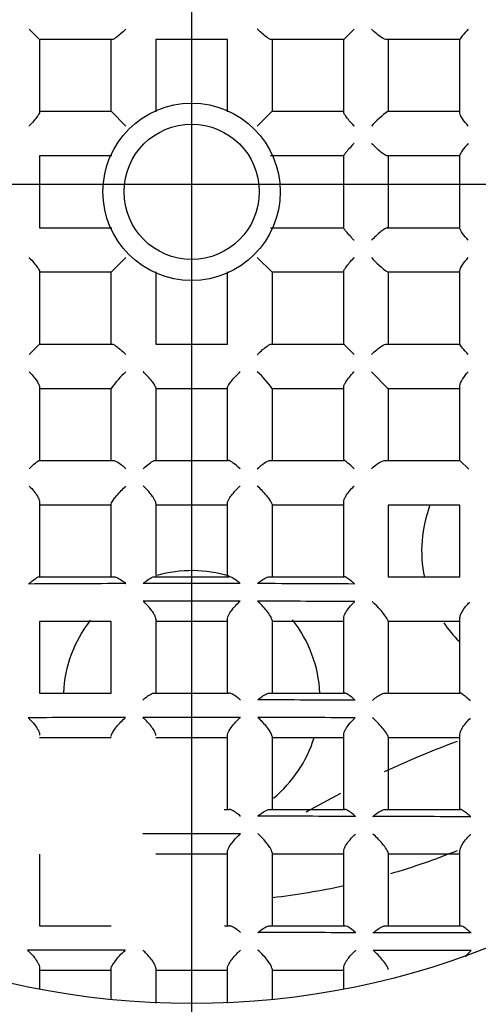
# Model space of a CAD drawing. Units: millimetres. Extents: x -18 to 614, y -18 to 495.
# Drawn here: x 159 to 162, y 217 to 224 of the extents above; entities that cross this region are included whole.
import ezdxf
from ezdxf.lldxf.tags import DXFTag

# ---------------------------------------------------------------- set-up
doc = ezdxf.new("R2010")
doc.units = ezdxf.units.MM
for name, color, linetype in [('$DDT_AUDIT_GENERATED_(4DD)', 7, 'Continuous'), ('$DDT_AUDIT_GENERATED_(4E5)', 7, 'Continuous'), ('$DDT_AUDIT_GENERATED_(50C)', 7, 'Continuous'), ('$DDT_AUDIT_GENERATED_(50F)', 7, 'Continuous'), ('$DDT_AUDIT_GENERATED_(77)', 7, 'Continuous'), ('$DDT_AUDIT_GENERATED_(88)', 7, 'Continuous'), ('$DDT_AUDIT_GENERATED_(9BE)', 7, 'Continuous'), ('Default', 7, 'Continuous')]:
    doc.layers.add(name, color=color, linetype=linetype)
tags = doc.linetypes.add('CENTER2', pattern=[28.575, 19.05, -3.175, 3.175, -3.175]).pattern_tags.tags
tags[10:11] = [DXFTag(74, 4), DXFTag(75, 0), DXFTag(340, '0'), DXFTag(46, 0.0), DXFTag(50, 0.0), DXFTag(44, 0.0), DXFTag(45, 0.0)]
tags[8:9] = [DXFTag(74, 4), DXFTag(75, 0), DXFTag(340, '0'), DXFTag(46, 0.0), DXFTag(50, 0.0), DXFTag(44, 0.0), DXFTag(45, 0.0)]
tags[6:7] = [DXFTag(74, 4), DXFTag(75, 0), DXFTag(340, '0'), DXFTag(46, 0.0), DXFTag(50, 0.0), DXFTag(44, 0.0), DXFTag(45, 0.0)]
tags[4:5] = [DXFTag(74, 4), DXFTag(75, 0), DXFTag(340, '0'), DXFTag(46, 0.0), DXFTag(50, 0.0), DXFTag(44, 0.0), DXFTag(45, 0.0)]

# ---------------------------------------------------------------- blocks, each defined once
blk = doc.blocks.new('SEANNOT_GROUP2')
at = {"layer": 'Default', "color": 7, "linetype": 'CENTER2'}
for p, q in [((160.078, 242.8425), (160.078, 202.8425)), ((180.078, 222.8425), (140.078, 222.8425))]:
    blk.add_line(p, q, dxfattribs=at)
blk = doc.blocks.new('SE1')
at = {"layer": '$DDT_AUDIT_GENERATED_(4DD)', "color": 7, "linetype": 'Continuous'}
for radius in [10.6, 10.3155, 9.3155]:
    blk.add_circle((160.078, 222.7878), radius, dxfattribs=at)
blk.add_arc((160.078, 222.7878), 10.4775, 255, 195, dxfattribs=at)
at = {"layer": '$DDT_AUDIT_GENERATED_(4E5)', "color": 7, "linetype": 'Continuous'}
for radius in [15.9949, 11.7035]:
    blk.add_circle((160.078, 222.7878), radius, dxfattribs=at)
at = {"layer": '$DDT_AUDIT_GENERATED_(50C)', "color": 7, "linetype": 'Continuous'}
for radius in [9.25, 6]:
    blk.add_circle((160.078, 222.7878), radius, dxfattribs=at)
at = {"layer": '$DDT_AUDIT_GENERATED_(50F)', "color": 7, "linetype": 'Continuous'}
for p, q in [((158.8755, 223.9903), (158.953, 223.9128)), ((161.2806, 223.9903), (161.203, 223.9128)), ((159.488, 223.9128), (158.953, 223.9128)), ((158.953, 223.9128), (158.953, 223.3778)), ((159.483, 223.3828), (159.483, 223.9128)), ((159.813, 223.9128), (159.813, 223.3793)), ((160.343, 223.9128), (159.813, 223.9128)), ((160.343, 223.3793), (160.343, 223.9128)), ((161.203, 223.9128), (160.668, 223.9128)), ((160.673, 223.9128), (160.673, 223.3828)), ((161.203, 223.3778), (161.203, 223.9128)), ((162.063, 223.9128), (161.5219, 223.9128)), ((161.533, 223.9128), (161.533, 223.3828)), ((162.063, 223.3713), (162.063, 223.9141)), ((158.953, 223.3828), (159.483, 223.3828)), ((159.483, 223.3828), (159.5921, 223.2737)), ((160.673, 223.3828), (160.564, 223.2737)), ((160.673, 223.3828), (161.203, 223.3828)), ((161.5318, 223.3828), (162.063, 223.3828)), ((159.4865, 223.0528), (158.953, 223.0528)), ((158.953, 223.0528), (158.953, 222.5228)), ((161.203, 223.0528), (160.6622, 223.0528)), ((161.203, 222.5215), (161.203, 223.054)), ((162.063, 223.0528), (161.528, 223.0528)), ((161.533, 223.0528), (161.533, 222.5228)), ((162.063, 222.5175), (162.063, 223.058)), ((158.953, 222.5228), (159.4865, 222.5228)), ((160.6622, 222.5228), (161.203, 222.5228)), ((161.528, 222.5228), (162.063, 222.5228)), ((159.483, 222.1928), (159.5921, 222.3018)), ((160.673, 222.1928), (160.564, 222.3018)), ((158.953, 222.1977), (158.953, 221.6628)), ((159.483, 222.1928), (158.953, 222.1928)), ((159.483, 221.6628), (159.483, 222.1928)), ((159.813, 222.1962), (159.813, 221.6628)), ((160.343, 221.6628), (160.343, 222.1962)), ((160.673, 222.1928), (160.673, 221.6628)), ((161.203, 222.1928), (160.673, 222.1928)), ((161.203, 221.6628), (161.203, 222.1977)), ((162.063, 222.1928), (161.5318, 222.1928)), ((161.533, 222.1928), (161.533, 221.6628)), ((162.063, 221.6614), (162.063, 222.2042)), ((158.8755, 221.5852), (158.953, 221.6628)), ((158.953, 221.6628), (159.488, 221.6628)), ((159.813, 221.6628), (160.343, 221.6628)), ((160.668, 221.6628), (161.203, 221.6628)), ((161.2806, 221.5852), (161.203, 221.6628)), ((161.5219, 221.6628), (162.063, 221.6628)), ((161.533, 221.3328), (161.4082, 221.4576)), ((158.953, 221.3439), (158.953, 220.8028)), ((159.483, 221.3328), (158.953, 221.3328)), ((159.483, 220.8028), (159.483, 221.334)), ((159.813, 221.3378), (159.813, 220.8028)), ((160.343, 221.3328), (159.813, 221.3328)), ((160.343, 220.8028), (160.343, 221.3378)), ((160.673, 221.334), (160.673, 220.8028)), ((161.203, 221.3328), (160.673, 221.3328)), ((161.203, 220.8028), (161.203, 221.3439)), ((161.533, 221.3328), (161.533, 220.8028)), ((162.063, 221.3328), (161.533, 221.3328)), ((162.063, 221.0255), (162.063, 221.3527)), ((162.063, 220.8028), (162.063, 221.0255)), ((158.9517, 220.8028), (159.4945, 220.8028)), ((159.8078, 220.8028), (160.3483, 220.8028)), ((160.6616, 220.8028), (161.2044, 220.8028)), ((161.5131, 220.8028), (161.8403, 220.8028)), ((161.8403, 220.8028), (162.063, 220.8028)), ((162.1277, 220.7381), (162.063, 220.8028)), ((158.953, 220.4928), (158.953, 220.348)), ((159.483, 220.4728), (158.953, 220.4728)), ((159.483, 220.103), (159.483, 220.478)), ((159.813, 220.4843), (159.813, 220.0823)), ((160.343, 220.4728), (159.813, 220.4728)), ((160.343, 220.0823), (160.343, 220.4843)), ((160.673, 220.478), (160.673, 220.103)), ((161.203, 220.4728), (160.673, 220.4728)), ((161.203, 220.348), (161.203, 220.4928)), ((161.533, 220.4728), (161.533, 219.9428)), ((162.063, 220.4728), (161.533, 220.4728)), ((162.063, 219.9428), (162.063, 220.4728)), ((158.953, 220.348), (158.953, 219.9428)), ((161.203, 219.9428), (161.203, 220.348)), ((159.483, 219.9428), (159.483, 220.103)), ((159.813, 220.0823), (159.813, 219.9428)), ((160.343, 219.9428), (160.343, 220.0823)), ((160.673, 220.103), (160.673, 219.9428)), ((158.9488, 219.9428), (159.5008, 219.9428)), ((159.8024, 219.9428), (160.3537, 219.9428)), ((160.6553, 219.9428), (161.2073, 219.9428)), ((161.533, 219.9428), (162.063, 219.9428)), ((158.953, 219.6128), (158.953, 219.0828)), ((159.483, 219.6128), (158.953, 219.6128)), ((159.483, 219.0828), (159.483, 219.6128)), ((159.813, 219.6286), (159.813, 219.0828)), ((160.343, 219.6128), (159.813, 219.6128)), ((160.343, 219.0828), (160.343, 219.6286)), ((160.673, 219.6218), (160.673, 219.0828)), ((161.203, 219.6128), (160.673, 219.6128)), ((161.203, 219.0828), (161.203, 219.634)), ((161.533, 219.6163), (161.533, 219.0828)), ((162.063, 219.6128), (161.533, 219.6128)), ((162.063, 219.0828), (162.063, 219.6369)), ((158.953, 219.0828), (159.483, 219.0828)), ((159.8018, 219.0828), (160.3543, 219.0828)), ((160.6562, 219.0828), (161.209, 219.0828)), ((161.5119, 219.0828), (162.0653, 219.0828)), ((160.343, 218.2228), (160.343, 218.7681)), ((161.203, 218.2228), (161.203, 218.7727)), ((162.063, 218.2228), (162.063, 218.7757)), ((159.483, 218.7528), (158.953, 218.7528)), ((160.343, 218.7528), (159.813, 218.7528)), ((160.673, 218.7627), (160.673, 218.2228)), ((161.203, 218.7528), (160.673, 218.7528)), ((161.533, 218.7579), (161.533, 218.2228)), ((162.063, 218.7528), (161.533, 218.7528)), ((160.3183, 218.2228), (160.3547, 218.2228)), ((160.6568, 218.2228), (161.2102, 218.2228)), ((161.513, 218.2228), (162.0667, 218.2228)), ((158.953, 217.8928), (158.953, 217.3628)), ((160.343, 217.8928), (159.813, 217.8928)), ((160.343, 217.3628), (160.343, 217.9078)), ((160.673, 217.9033), (160.673, 217.3628)), ((161.203, 217.8928), (160.673, 217.8928)), ((161.203, 217.3628), (161.203, 217.9117)), ((161.533, 217.8992), (161.533, 217.3628)), ((162.063, 217.8928), (161.533, 217.8928)), ((162.063, 217.3628), (162.063, 217.9146)), ((158.953, 217.3628), (159.483, 217.3628)), ((160.3209, 217.3628), (160.355, 217.3628)), ((160.6572, 217.3628), (161.2111, 217.3628)), ((161.5139, 217.3628), (162.0679, 217.3628)), ((158.953, 217.051), (158.953, 216.8916)), ((159.483, 217.0328), (158.953, 217.0328)), ((159.483, 216.8154), (159.483, 217.0437)), ((159.813, 217.0475), (159.813, 216.7914)), ((160.343, 217.0328), (159.813, 217.0328)), ((160.343, 216.7914), (160.343, 217.0475)), ((160.673, 217.0437), (160.673, 216.8154)), ((161.203, 217.0328), (160.673, 217.0328)), ((161.203, 216.8916), (161.203, 217.051))]:
    blk.add_line(p, q, dxfattribs=at)
for radius in [0.6559, 0.5]:
    blk.add_circle((160.078, 222.7878), radius, dxfattribs=at)
for centre, radius, start, end in [((161.9393, 222.7966), 0.7139, 124.81173, 138.06715), ((161.9393, 222.7789), 0.7139, 221.93285, 235.18827), ((160.0692, 220.9265), 0.7139, 131.93285, 145.18827), ((160.0869, 220.9265), 0.7139, 34.81173, 48.06715), ((160.328, -30.911), 250.8041, 90.168283, 90.332559), ((160.078, 48.1553), 171.7374, 89.880279, 90.119721), ((159.8282, -30.8914), 250.7845, 89.667435, 89.831723), ((160.078, 32.6327), 187.13, 89.890048, 90.109952), ((159.8513, -45.2178), 264.9809, 89.690098, 89.845662), ((161.0844, 219.3591), 0.5172, 29.82158, 50.56316), ((159.9359, -140.5432), 359.5761, 89.7846, 89.899506), ((160.2103, -160.0325), 378.9354, 90.093898, 90.202972), ((160.078, -87.0829), 305.9857, 89.932519, 90.067481), ((159.9458, -160.0435), 378.9463, 89.797029, 89.9061), ((159.9858, -282.8371), 501.0099, 89.850809, 89.933443), ((159.1364, -590.0573), 808.2313, 89.7868836, 89.8381762), ((160.078, -236.3819), 454.4247, 89.954458, 90.045542), ((160.0131, -455.8799), 673.1927, 89.8911378, 89.9527271), ((159.4668, -724.6225), 941.9358, 89.83707, 89.8811249), ((160.1399, -484.6676), 701.8504, 90.0451025, 90.1041881), ((159.5004, -749.5362), 966.7194, 89.8432158, 89.8861471), ((162.3981, 216.8983), 0.378, 131.89186, 141.54618)]:
    blk.add_arc(centre, radius, start, end, dxfattribs=at)
for points, knots in [([(159.5921, 223.9903), (159.5916, 223.9899), (159.5912, 223.9894), (159.5907, 223.9889), (159.5782, 223.9768), (159.5653, 223.965), (159.5529, 223.9544), (159.5413, 223.9445), (159.5297, 223.9354), (159.5193, 223.9281), (159.5127, 223.9236), (159.5065, 223.9198), (159.5012, 223.9171), (159.4958, 223.9144), (159.4912, 223.9128), (159.488, 223.9128)], [0, 0, 0, 0, 0.011966, 0.011966, 0.011966, 0.329796, 0.329796, 0.329796, 0.627141, 0.627141, 0.627141, 0.81236, 0.81236, 0.81236, 1, 1, 1, 1]), ([(160.668, 223.9128), (160.6649, 223.9128), (160.6602, 223.9144), (160.6549, 223.9171), (160.6495, 223.9198), (160.6433, 223.9236), (160.6368, 223.9281), (160.6264, 223.9354), (160.6148, 223.9445), (160.6032, 223.9544), (160.5907, 223.965), (160.5779, 223.9768), (160.5654, 223.9889), (160.5649, 223.9894), (160.5644, 223.9899), (160.564, 223.9903)], [0, 0, 0, 0, 0.18764, 0.18764, 0.18764, 0.372859, 0.372859, 0.372859, 0.670204, 0.670204, 0.670204, 0.988034, 0.988034, 0.988034, 1, 1, 1, 1]), ([(161.5219, 223.9128), (161.5172, 223.9128), (161.5111, 223.9144), (161.5045, 223.9171), (161.498, 223.9199), (161.4907, 223.9238), (161.4833, 223.9284), (161.4717, 223.9356), (161.4594, 223.9447), (161.4474, 223.9546), (161.4345, 223.9651), (161.4217, 223.9768), (161.4096, 223.9889), (161.4091, 223.9894), (161.4087, 223.9898), (161.4082, 223.9903)], [0, 0, 0, 0, 0.190389, 0.190389, 0.190389, 0.378439, 0.378439, 0.378439, 0.674044, 0.674044, 0.674044, 0.987877, 0.987877, 0.987877, 1, 1, 1, 1]), ([(162.1248, 223.9903), (162.1087, 223.9733), (162.0942, 223.9572), (162.0714, 223.9297), (162.063, 223.9182), (162.063, 223.9141)], [0, 0, 0, 0, 0.5, 0.5, 1, 1, 1, 1]), ([(158.953, 223.3778), (158.953, 223.3746), (158.9514, 223.37), (158.9487, 223.3646), (158.946, 223.3593), (158.9422, 223.3531), (158.9376, 223.3465), (158.9304, 223.3361), (158.9213, 223.3245), (158.9114, 223.3129), (158.9008, 223.3005), (158.889, 223.2876), (158.8768, 223.2751), (158.8764, 223.2746), (158.8759, 223.2742), (158.8755, 223.2737)], [0, 0, 0, 0, 0.18764, 0.18764, 0.18764, 0.372859, 0.372859, 0.372859, 0.670204, 0.670204, 0.670204, 0.988034, 0.988034, 0.988034, 1, 1, 1, 1]), ([(161.2806, 223.2737), (161.2801, 223.2742), (161.2797, 223.2746), (161.2792, 223.2751), (161.267, 223.2876), (161.2553, 223.3005), (161.2447, 223.3129), (161.2348, 223.3245), (161.2256, 223.3361), (161.2184, 223.3465), (161.2139, 223.3531), (161.2101, 223.3593), (161.2074, 223.3646), (161.2046, 223.37), (161.203, 223.3746), (161.203, 223.3778)], [0, 0, 0, 0, 0.011966, 0.011966, 0.011966, 0.329796, 0.329796, 0.329796, 0.627141, 0.627141, 0.627141, 0.81236, 0.81236, 0.81236, 1, 1, 1, 1]), ([(162.1248, 223.2737), (162.1084, 223.2914), (162.0937, 223.3095), (162.071, 223.344), (162.063, 223.3603), (162.063, 223.3713)], [0, 0, 0, 0, 0.5, 0.5, 1, 1, 1, 1]), ([(161.2806, 223.1461), (161.2801, 223.1456), (161.2797, 223.1451), (161.2792, 223.1447), (161.2691, 223.1343), (161.2593, 223.124), (161.2502, 223.1141), (161.2394, 223.1024), (161.2294, 223.091), (161.2213, 223.0812), (161.2155, 223.0742), (161.2106, 223.0678), (161.2073, 223.0628), (161.2046, 223.0588), (161.203, 223.0556), (161.203, 223.054)], [0, 0, 0, 0, 0.011814, 0.011814, 0.011814, 0.276069, 0.276069, 0.276069, 0.591181, 0.591181, 0.591181, 0.815141, 0.815141, 0.815141, 1, 1, 1, 1]), ([(161.528, 223.0528), (161.5252, 223.0528), (161.521, 223.0541), (161.5161, 223.0564), (161.5113, 223.0588), (161.5056, 223.0622), (161.4996, 223.0662), (161.4908, 223.0721), (161.4811, 223.0795), (161.4713, 223.0875), (161.4578, 223.0986), (161.4437, 223.1112), (161.4303, 223.1241), (161.4233, 223.1308), (161.4163, 223.1377), (161.4096, 223.1447), (161.4091, 223.1451), (161.4087, 223.1456), (161.4082, 223.1461)], [0, 0, 0, 0, 0.151404, 0.151404, 0.151404, 0.301338, 0.301338, 0.301338, 0.522087, 0.522087, 0.522087, 0.829533, 0.829533, 0.829533, 0.989116, 0.989116, 0.989116, 1, 1, 1, 1]), ([(162.1248, 223.1461), (162.1086, 223.1285), (162.094, 223.1112), (162.0712, 223.0798), (162.063, 223.0657), (162.063, 223.058)], [0, 0, 0, 0, 0.5, 0.5, 1, 1, 1, 1]), ([(161.2806, 222.4294), (161.2801, 222.4299), (161.2797, 222.4304), (161.2792, 222.4308), (161.2691, 222.4412), (161.2593, 222.4515), (161.2502, 222.4614), (161.2394, 222.4731), (161.2294, 222.4845), (161.2213, 222.4943), (161.2155, 222.5013), (161.2106, 222.5077), (161.2073, 222.5127), (161.2046, 222.5167), (161.203, 222.5199), (161.203, 222.5215)], [0, 0, 0, 0, 0.011814, 0.011814, 0.011814, 0.276069, 0.276069, 0.276069, 0.591181, 0.591181, 0.591181, 0.815141, 0.815141, 0.815141, 1, 1, 1, 1]), ([(161.528, 222.5228), (161.5252, 222.5228), (161.521, 222.5214), (161.5161, 222.5191), (161.5113, 222.5167), (161.5056, 222.5133), (161.4996, 222.5093), (161.4908, 222.5034), (161.4811, 222.496), (161.4713, 222.488), (161.4578, 222.4769), (161.4437, 222.4643), (161.4303, 222.4514), (161.4233, 222.4447), (161.4163, 222.4378), (161.4096, 222.4308), (161.4091, 222.4304), (161.4087, 222.4299), (161.4082, 222.4294)], [0, 0, 0, 0, 0.151404, 0.151404, 0.151404, 0.301338, 0.301338, 0.301338, 0.522087, 0.522087, 0.522087, 0.829533, 0.829533, 0.829533, 0.989116, 0.989116, 0.989116, 1, 1, 1, 1]), ([(162.1248, 222.4294), (162.1086, 222.447), (162.094, 222.4643), (162.0712, 222.4957), (162.063, 222.5098), (162.063, 222.5175)], [0, 0, 0, 0, 0.5, 0.5, 1, 1, 1, 1]), ([(158.8755, 222.3018), (158.8759, 222.3013), (158.8764, 222.3009), (158.8768, 222.3004), (158.889, 222.2879), (158.9008, 222.275), (158.9114, 222.2626), (158.9213, 222.251), (158.9304, 222.2394), (158.9376, 222.229), (158.9422, 222.2224), (158.946, 222.2163), (158.9487, 222.2109), (158.9514, 222.2055), (158.953, 222.2009), (158.953, 222.1977)], [0, 0, 0, 0, 0.011966, 0.011966, 0.011966, 0.329796, 0.329796, 0.329796, 0.627141, 0.627141, 0.627141, 0.81236, 0.81236, 0.81236, 1, 1, 1, 1]), ([(161.203, 222.1977), (161.203, 222.2009), (161.2046, 222.2055), (161.2074, 222.2109), (161.2101, 222.2163), (161.2139, 222.2224), (161.2184, 222.229), (161.2256, 222.2394), (161.2348, 222.251), (161.2447, 222.2626), (161.2553, 222.275), (161.267, 222.2879), (161.2792, 222.3004), (161.2797, 222.3009), (161.2801, 222.3013), (161.2806, 222.3018)], [0, 0, 0, 0, 0.18764, 0.18764, 0.18764, 0.372859, 0.372859, 0.372859, 0.670204, 0.670204, 0.670204, 0.988034, 0.988034, 0.988034, 1, 1, 1, 1]), ([(162.063, 222.2042), (162.063, 222.2152), (162.071, 222.2315), (162.0937, 222.266), (162.1084, 222.2841), (162.1248, 222.3018)], [0, 0, 0, 0, 0.5, 0.5, 1, 1, 1, 1]), ([(159.488, 221.6628), (159.4912, 221.6628), (159.4958, 221.6612), (159.5012, 221.6584), (159.5065, 221.6557), (159.5127, 221.6519), (159.5193, 221.6474), (159.5297, 221.6401), (159.5413, 221.631), (159.5529, 221.6211), (159.5653, 221.6105), (159.5782, 221.5988), (159.5907, 221.5866), (159.5912, 221.5861), (159.5916, 221.5856), (159.5921, 221.5852)], [0, 0, 0, 0, 0.18764, 0.18764, 0.18764, 0.372859, 0.372859, 0.372859, 0.670204, 0.670204, 0.670204, 0.988034, 0.988034, 0.988034, 1, 1, 1, 1]), ([(160.564, 221.5852), (160.5644, 221.5856), (160.5649, 221.5861), (160.5654, 221.5866), (160.5779, 221.5988), (160.5907, 221.6105), (160.6032, 221.6211), (160.6148, 221.631), (160.6264, 221.6401), (160.6368, 221.6474), (160.6433, 221.6519), (160.6495, 221.6557), (160.6549, 221.6584), (160.6602, 221.6612), (160.6649, 221.6628), (160.668, 221.6628)], [0, 0, 0, 0, 0.011966, 0.011966, 0.011966, 0.329796, 0.329796, 0.329796, 0.627141, 0.627141, 0.627141, 0.81236, 0.81236, 0.81236, 1, 1, 1, 1]), ([(161.4082, 221.5852), (161.4087, 221.5857), (161.4091, 221.5861), (161.4096, 221.5866), (161.4217, 221.5987), (161.4345, 221.6104), (161.4474, 221.6209), (161.4594, 221.6308), (161.4717, 221.6399), (161.4833, 221.6471), (161.4907, 221.6517), (161.498, 221.6556), (161.5045, 221.6584), (161.5111, 221.6611), (161.5172, 221.6628), (161.5219, 221.6628)], [0, 0, 0, 0, 0.012123, 0.012123, 0.012123, 0.325956, 0.325956, 0.325956, 0.621561, 0.621561, 0.621561, 0.809611, 0.809611, 0.809611, 1, 1, 1, 1]), ([(162.1248, 221.5852), (162.1087, 221.6022), (162.0942, 221.6183), (162.0714, 221.6458), (162.063, 221.6573), (162.063, 221.6614)], [0, 0, 0, 0, 0.5, 0.5, 1, 1, 1, 1]), ([(158.8755, 221.4576), (158.8759, 221.4571), (158.8764, 221.4566), (158.8769, 221.4562), (158.889, 221.444), (158.9007, 221.4312), (158.9112, 221.4184), (158.9211, 221.4064), (158.9302, 221.3941), (158.9374, 221.3825), (158.942, 221.375), (158.9459, 221.3678), (158.9487, 221.3612), (158.9514, 221.3546), (158.953, 221.3486), (158.953, 221.3439)], [0, 0, 0, 0, 0.012123, 0.012123, 0.012123, 0.325956, 0.325956, 0.325956, 0.621561, 0.621561, 0.621561, 0.809611, 0.809611, 0.809611, 1, 1, 1, 1]), ([(159.813, 221.3378), (159.813, 221.3406), (159.8117, 221.3448), (159.8094, 221.3496), (159.807, 221.3545), (159.8036, 221.3602), (159.7996, 221.3662), (159.7937, 221.375), (159.7863, 221.3847), (159.7783, 221.3945), (159.7671, 221.408), (159.7546, 221.422), (159.7417, 221.4355), (159.7349, 221.4425), (159.7281, 221.4494), (159.7211, 221.4562), (159.7207, 221.4567), (159.7202, 221.4571), (159.7197, 221.4576)], [0, 0, 0, 0, 0.151404, 0.151404, 0.151404, 0.301338, 0.301338, 0.301338, 0.522087, 0.522087, 0.522087, 0.829533, 0.829533, 0.829533, 0.989116, 0.989116, 0.989116, 1, 1, 1, 1]), ([(160.343, 221.3378), (160.343, 221.3406), (160.3444, 221.3448), (160.3467, 221.3496), (160.3491, 221.3545), (160.3525, 221.3602), (160.3565, 221.3662), (160.3624, 221.375), (160.3698, 221.3847), (160.3778, 221.3945), (160.3889, 221.408), (160.4015, 221.422), (160.4144, 221.4355), (160.4211, 221.4425), (160.428, 221.4494), (160.4349, 221.4562), (160.4354, 221.4567), (160.4359, 221.4571), (160.4363, 221.4576)], [0, 0, 0, 0, 0.151404, 0.151404, 0.151404, 0.301338, 0.301338, 0.301338, 0.522087, 0.522087, 0.522087, 0.829533, 0.829533, 0.829533, 0.989116, 0.989116, 0.989116, 1, 1, 1, 1]), ([(161.203, 221.3439), (161.203, 221.3486), (161.2046, 221.3546), (161.2074, 221.3612), (161.2101, 221.3678), (161.2141, 221.375), (161.2187, 221.3825), (161.2259, 221.3941), (161.235, 221.4064), (161.2449, 221.4184), (161.2554, 221.4312), (161.2671, 221.444), (161.2792, 221.4562), (161.2797, 221.4566), (161.2801, 221.4571), (161.2806, 221.4576)], [0, 0, 0, 0, 0.190389, 0.190389, 0.190389, 0.378439, 0.378439, 0.378439, 0.674044, 0.674044, 0.674044, 0.987877, 0.987877, 0.987877, 1, 1, 1, 1]), ([(158.8755, 220.7409), (158.8925, 220.7571), (158.9086, 220.7716), (158.9361, 220.7944), (158.9476, 220.8028), (158.9517, 220.8028)], [0, 0, 0, 0, 0.5, 0.5, 1, 1, 1, 1]), ([(159.4945, 220.8028), (159.5054, 220.8028), (159.5218, 220.7948), (159.5563, 220.7721), (159.5744, 220.7573), (159.5921, 220.7409)], [0, 0, 0, 0, 0.5, 0.5, 1, 1, 1, 1]), ([(159.7197, 220.7409), (159.7373, 220.7572), (159.7546, 220.7718), (159.786, 220.7946), (159.8001, 220.8028), (159.8078, 220.8028)], [0, 0, 0, 0, 0.5, 0.5, 1, 1, 1, 1]), ([(160.4363, 220.7409), (160.4188, 220.7572), (160.4014, 220.7718), (160.3701, 220.7946), (160.356, 220.8028), (160.3483, 220.8028)], [0, 0, 0, 0, 0.5, 0.5, 1, 1, 1, 1]), ([(160.564, 220.7409), (160.5816, 220.7573), (160.5998, 220.7721), (160.6343, 220.7948), (160.6506, 220.8028), (160.6616, 220.8028)], [0, 0, 0, 0, 0.5, 0.5, 1, 1, 1, 1]), ([(161.2806, 220.7409), (161.2636, 220.7571), (161.2475, 220.7716), (161.22, 220.7944), (161.2084, 220.8028), (161.2044, 220.8028)], [0, 0, 0, 0, 0.5, 0.5, 1, 1, 1, 1]), ([(158.8755, 220.6133), (158.8759, 220.6129), (158.8764, 220.6124), (158.8769, 220.612), (158.8889, 220.6006), (158.9005, 220.5882), (158.911, 220.5754), (158.9208, 220.5632), (158.9299, 220.5505), (158.9371, 220.538), (158.9418, 220.5298), (158.9458, 220.5217), (158.9486, 220.514), (158.9514, 220.5063), (158.953, 220.4989), (158.953, 220.4928)], [0, 0, 0, 0, 0.012306, 0.012306, 0.012306, 0.321674, 0.321674, 0.321674, 0.615302, 0.615302, 0.615302, 0.806528, 0.806528, 0.806528, 1, 1, 1, 1]), ([(159.483, 220.478), (159.483, 220.489), (159.5021, 220.5168), (159.5448, 220.5674), (159.5689, 220.592), (159.5921, 220.6133)], [0, 0, 0, 0, 0.5, 0.5, 1, 1, 1, 1]), ([(159.813, 220.4843), (159.813, 220.4886), (159.8117, 220.494), (159.8093, 220.5001), (159.807, 220.5061), (159.8036, 220.5128), (159.7995, 220.5197), (159.7936, 220.5297), (159.7861, 220.5402), (159.7781, 220.5506), (159.767, 220.5648), (159.7544, 220.579), (159.7416, 220.5922), (159.7349, 220.599), (159.728, 220.6057), (159.7211, 220.612), (159.7207, 220.6125), (159.7202, 220.6129), (159.7197, 220.6133)], [0, 0, 0, 0, 0.152296, 0.152296, 0.152296, 0.303133, 0.303133, 0.303133, 0.524406, 0.524406, 0.524406, 0.830898, 0.830898, 0.830898, 0.989077, 0.989077, 0.989077, 1, 1, 1, 1]), ([(160.343, 220.4843), (160.343, 220.4886), (160.3444, 220.494), (160.3467, 220.5001), (160.3491, 220.5061), (160.3525, 220.5128), (160.3566, 220.5197), (160.3625, 220.5297), (160.3699, 220.5402), (160.378, 220.5506), (160.3891, 220.5648), (160.4016, 220.579), (160.4145, 220.5922), (160.4212, 220.599), (160.428, 220.6057), (160.4349, 220.612), (160.4354, 220.6125), (160.4359, 220.6129), (160.4363, 220.6133)], [0, 0, 0, 0, 0.152296, 0.152296, 0.152296, 0.303133, 0.303133, 0.303133, 0.524406, 0.524406, 0.524406, 0.830898, 0.830898, 0.830898, 0.989077, 0.989077, 0.989077, 1, 1, 1, 1]), ([(160.673, 220.478), (160.673, 220.489), (160.654, 220.5168), (160.6113, 220.5674), (160.5872, 220.592), (160.564, 220.6133)], [0, 0, 0, 0, 0.5, 0.5, 1, 1, 1, 1]), ([(161.203, 220.4928), (161.203, 220.4989), (161.2047, 220.5063), (161.2075, 220.514), (161.2102, 220.5217), (161.2142, 220.5298), (161.2189, 220.538), (161.2261, 220.5505), (161.2352, 220.5632), (161.2451, 220.5754), (161.2555, 220.5882), (161.2671, 220.6006), (161.2792, 220.612), (161.2796, 220.6124), (161.2801, 220.6129), (161.2806, 220.6133)], [0, 0, 0, 0, 0.193472, 0.193472, 0.193472, 0.384698, 0.384698, 0.384698, 0.678326, 0.678326, 0.678326, 0.987694, 0.987694, 0.987694, 1, 1, 1, 1]), ([(158.8722, 219.8889), (158.8727, 219.8893), (158.8731, 219.8897), (158.8735, 219.8901), (158.884, 219.8996), (158.8942, 219.9083), (158.9037, 219.9159), (158.9147, 219.9247), (158.9251, 219.9321), (158.9336, 219.937), (158.9399, 219.9405), (158.9453, 219.9428), (158.9488, 219.9428)], [0, 0, 0, 0, 0.013705, 0.013705, 0.013705, 0.340198, 0.340198, 0.340198, 0.720806, 0.720806, 0.720806, 1, 1, 1, 1]), ([(159.5008, 219.9428), (159.5077, 219.9428), (159.5161, 219.9405), (159.5249, 219.9368), (159.5362, 219.932), (159.5487, 219.9247), (159.561, 219.916), (159.5706, 219.9093), (159.5803, 219.9016), (159.5899, 219.8933), (159.5904, 219.8929), (159.5908, 219.8925), (159.5913, 219.8921)], [0, 0, 0, 0, 0.301267, 0.301267, 0.301267, 0.68809, 0.68809, 0.68809, 0.98501, 0.98501, 0.98501, 1, 1, 1, 1]), ([(159.7192, 219.8924), (159.7196, 219.8928), (159.7201, 219.8932), (159.7206, 219.8936), (159.7295, 219.9014), (159.7385, 219.9086), (159.7472, 219.9151), (159.7594, 219.9241), (159.7713, 219.9317), (159.7818, 219.9367), (159.7896, 219.9404), (159.7969, 219.9428), (159.8024, 219.9428)], [0, 0, 0, 0, 0.014552, 0.014552, 0.014552, 0.296996, 0.296996, 0.296996, 0.698185, 0.698185, 0.698185, 1, 1, 1, 1]), ([(160.4369, 219.8924), (160.4364, 219.8928), (160.436, 219.8932), (160.4355, 219.8936), (160.4265, 219.9014), (160.4176, 219.9086), (160.4089, 219.9151), (160.3967, 219.9241), (160.3848, 219.9317), (160.3743, 219.9367), (160.3664, 219.9404), (160.3592, 219.9428), (160.3537, 219.9428)], [0, 0, 0, 0, 0.014552, 0.014552, 0.014552, 0.296996, 0.296996, 0.296996, 0.698185, 0.698185, 0.698185, 1, 1, 1, 1]), ([(160.5647, 219.8921), (160.5652, 219.8925), (160.5657, 219.8929), (160.5662, 219.8933), (160.5757, 219.9016), (160.5855, 219.9093), (160.595, 219.916), (160.6074, 219.9247), (160.6198, 219.932), (160.6312, 219.9368), (160.64, 219.9405), (160.6484, 219.9428), (160.6553, 219.9428)], [0, 0, 0, 0, 0.01499, 0.01499, 0.01499, 0.31191, 0.31191, 0.31191, 0.698733, 0.698733, 0.698733, 1, 1, 1, 1]), ([(161.2838, 219.8889), (161.2834, 219.8893), (161.283, 219.8897), (161.2825, 219.8901), (161.2721, 219.8996), (161.2619, 219.9083), (161.2524, 219.9159), (161.2413, 219.9247), (161.231, 219.9321), (161.2224, 219.937), (161.2162, 219.9405), (161.2108, 219.9428), (161.2073, 219.9428)], [0, 0, 0, 0, 0.013705, 0.013705, 0.013705, 0.340198, 0.340198, 0.340198, 0.720806, 0.720806, 0.720806, 1, 1, 1, 1]), ([(159.813, 219.6286), (159.813, 219.6336), (159.8117, 219.6397), (159.8093, 219.6463), (159.807, 219.6528), (159.8036, 219.66), (159.7995, 219.6672), (159.7937, 219.6777), (159.7863, 219.6886), (159.7783, 219.699), (159.7675, 219.7134), (159.7551, 219.7274), (159.7425, 219.7402), (159.7352, 219.7475), (159.7278, 219.7546), (159.7204, 219.7611), (159.7199, 219.7616), (159.7194, 219.762), (159.7189, 219.7624)], [0, 0, 0, 0, 0.151079, 0.151079, 0.151079, 0.300732, 0.300732, 0.300732, 0.51881, 0.51881, 0.51881, 0.818547, 0.818547, 0.818547, 0.989051, 0.989051, 0.989051, 1, 1, 1, 1]), ([(160.343, 219.6286), (160.343, 219.6336), (160.3444, 219.6397), (160.3467, 219.6463), (160.3491, 219.6528), (160.3525, 219.66), (160.3565, 219.6672), (160.3624, 219.6777), (160.3698, 219.6886), (160.3777, 219.699), (160.3886, 219.7134), (160.401, 219.7274), (160.4136, 219.7402), (160.4208, 219.7475), (160.4282, 219.7546), (160.4357, 219.7611), (160.4362, 219.7616), (160.4367, 219.762), (160.4371, 219.7624)], [0, 0, 0, 0, 0.151079, 0.151079, 0.151079, 0.300732, 0.300732, 0.300732, 0.51881, 0.51881, 0.51881, 0.818547, 0.818547, 0.818547, 0.989051, 0.989051, 0.989051, 1, 1, 1, 1]), ([(160.673, 219.6218), (160.673, 219.6359), (160.6542, 219.6657), (160.6121, 219.7175), (160.5882, 219.7418), (160.5651, 219.7621)], [0, 0, 0, 0, 0.5, 0.5, 1, 1, 1, 1]), ([(161.203, 219.634), (161.203, 219.6402), (161.2046, 219.6476), (161.2073, 219.6553), (161.21, 219.6629), (161.2139, 219.6711), (161.2185, 219.6792), (161.2253, 219.6914), (161.234, 219.7038), (161.2434, 219.7156), (161.2554, 219.7306), (161.2691, 219.7451), (161.2831, 219.7579), (161.2836, 219.7583), (161.284, 219.7588), (161.2845, 219.7592)], [0, 0, 0, 0, 0.183182, 0.183182, 0.183182, 0.364326, 0.364326, 0.364326, 0.63811, 0.63811, 0.63811, 0.987958, 0.987958, 0.987958, 1, 1, 1, 1]), ([(162.063, 219.6369), (162.063, 219.6438), (162.0648, 219.6519), (162.0678, 219.6603), (162.0707, 219.6686), (162.075, 219.6774), (162.08, 219.6861), (162.0876, 219.6993), (162.0972, 219.7126), (162.1077, 219.7252), (162.1158, 219.7348), (162.1245, 219.7441), (162.1335, 219.7528), (162.134, 219.7532), (162.1345, 219.7537), (162.135, 219.7541)], [0, 0, 0, 0, 0.212867, 0.212867, 0.212867, 0.423265, 0.423265, 0.423265, 0.743237, 0.743237, 0.743237, 0.986997, 0.986997, 0.986997, 1, 1, 1, 1]), ([(159.7178, 219.0325), (159.7183, 219.0329), (159.7187, 219.0333), (159.7192, 219.0337), (159.7282, 219.0415), (159.7371, 219.0487), (159.7458, 219.0551), (159.7581, 219.0642), (159.7701, 219.0717), (159.7807, 219.0767), (159.7887, 219.0804), (159.7961, 219.0828), (159.8018, 219.0828)], [0, 0, 0, 0, 0.0146, 0.0146, 0.0146, 0.296351, 0.296351, 0.296351, 0.697247, 0.697247, 0.697247, 1, 1, 1, 1]), ([(160.4383, 219.0325), (160.4378, 219.0329), (160.4373, 219.0333), (160.4369, 219.0337), (160.4279, 219.0415), (160.4189, 219.0487), (160.4102, 219.0551), (160.398, 219.0642), (160.3859, 219.0717), (160.3753, 219.0767), (160.3673, 219.0804), (160.36, 219.0828), (160.3543, 219.0828)], [0, 0, 0, 0, 0.0146, 0.0146, 0.0146, 0.296351, 0.296351, 0.296351, 0.697247, 0.697247, 0.697247, 1, 1, 1, 1]), ([(160.5666, 219.0323), (160.5671, 219.0328), (160.5675, 219.0332), (160.568, 219.0336), (160.5774, 219.0417), (160.587, 219.0493), (160.5963, 219.0559), (160.6087, 219.0646), (160.6211, 219.072), (160.6324, 219.0768), (160.6412, 219.0805), (160.6495, 219.0828), (160.6562, 219.0828)], [0, 0, 0, 0, 0.014954, 0.014954, 0.014954, 0.307284, 0.307284, 0.307284, 0.69736, 0.69736, 0.69736, 1, 1, 1, 1]), ([(161.2877, 219.0303), (161.2873, 219.0307), (161.2868, 219.0311), (161.2864, 219.0315), (161.2766, 219.0403), (161.2669, 219.0484), (161.2578, 219.0554), (161.2462, 219.0644), (161.2352, 219.0719), (161.226, 219.0768), (161.2192, 219.0805), (161.2132, 219.0828), (161.209, 219.0828)], [0, 0, 0, 0, 0.013976, 0.013976, 0.013976, 0.321504, 0.321504, 0.321504, 0.711834, 0.711834, 0.711834, 1, 1, 1, 1]), ([(161.4163, 219.0299), (161.4167, 219.0303), (161.4172, 219.0307), (161.4177, 219.0312), (161.4285, 219.0408), (161.4397, 219.0496), (161.4508, 219.0572), (161.463, 219.0655), (161.4753, 219.0724), (161.4868, 219.077), (161.4958, 219.0806), (161.5045, 219.0828), (161.5119, 219.0828)], [0, 0, 0, 0, 0.014912, 0.014912, 0.014912, 0.34563, 0.34563, 0.34563, 0.710402, 0.710402, 0.710402, 1, 1, 1, 1]), ([(162.139, 219.0266), (162.1386, 219.027), (162.1381, 219.0274), (162.1377, 219.0278), (162.1262, 219.0385), (162.115, 219.0484), (162.1049, 219.0568), (162.0947, 219.0652), (162.0852, 219.0724), (162.0778, 219.0771), (162.0724, 219.0806), (162.0679, 219.0828), (162.0653, 219.0828)], [0, 0, 0, 0, 0.013311, 0.013311, 0.013311, 0.371992, 0.371992, 0.371992, 0.734773, 0.734773, 0.734773, 1, 1, 1, 1]), ([(158.8679, 218.9005), (158.8684, 218.9001), (158.8689, 218.8996), (158.8693, 218.8992), (158.8714, 218.8974), (158.8734, 218.8955), (158.8754, 218.8936), (158.8891, 218.8807), (158.9025, 218.8663), (158.9142, 218.8514), (158.9232, 218.84), (158.9315, 218.8279), (158.9382, 218.8162), (158.9426, 218.8083), (158.9463, 218.8004), (158.9489, 218.793), (158.9515, 218.7856), (158.953, 218.7786), (158.953, 218.7727)], [0, 0, 0, 0, 0.011715, 0.011715, 0.011715, 0.060732, 0.060732, 0.060732, 0.397296, 0.397296, 0.397296, 0.654831, 0.654831, 0.654831, 0.826479, 0.826479, 0.826479, 1, 1, 1, 1]), ([(159.483, 218.7627), (159.483, 218.7774), (159.5013, 218.8067), (159.5426, 218.8581), (159.5663, 218.8823), (159.5893, 218.9024)], [0, 0, 0, 0, 0.5, 0.5, 1, 1, 1, 1]), ([(159.813, 218.7681), (159.813, 218.773), (159.8117, 218.779), (159.8094, 218.7854), (159.8071, 218.7919), (159.8037, 218.7989), (159.7997, 218.8061), (159.7939, 218.8164), (159.7866, 218.8271), (159.7788, 218.8374), (159.768, 218.8516), (159.7558, 218.8655), (159.7434, 218.8782), (159.7354, 218.8863), (159.7273, 218.8941), (159.7191, 218.9013), (159.7186, 218.9017), (159.7181, 218.9021), (159.7176, 218.9025)], [0, 0, 0, 0, 0.148561, 0.148561, 0.148561, 0.295756, 0.295756, 0.295756, 0.509003, 0.509003, 0.509003, 0.80311, 0.80311, 0.80311, 0.989148, 0.989148, 0.989148, 1, 1, 1, 1]), ([(160.343, 218.7681), (160.343, 218.773), (160.3443, 218.779), (160.3467, 218.7854), (160.349, 218.7919), (160.3524, 218.7989), (160.3564, 218.8061), (160.3622, 218.8164), (160.3694, 218.8271), (160.3773, 218.8374), (160.388, 218.8516), (160.4002, 218.8655), (160.4127, 218.8782), (160.4206, 218.8863), (160.4288, 218.8941), (160.437, 218.9013), (160.4375, 218.9017), (160.4379, 218.9021), (160.4384, 218.9025)], [0, 0, 0, 0, 0.148561, 0.148561, 0.148561, 0.295756, 0.295756, 0.295756, 0.509003, 0.509003, 0.509003, 0.80311, 0.80311, 0.80311, 0.989148, 0.989148, 0.989148, 1, 1, 1, 1]), ([(160.673, 218.7627), (160.673, 218.7774), (160.6548, 218.8067), (160.6134, 218.8581), (160.5897, 218.8823), (160.5668, 218.9024)], [0, 0, 0, 0, 0.5, 0.5, 1, 1, 1, 1]), ([(161.203, 218.7727), (161.203, 218.7786), (161.2045, 218.7856), (161.2071, 218.793), (161.2097, 218.8004), (161.2135, 218.8083), (161.2179, 218.8162), (161.2245, 218.8279), (161.2328, 218.84), (161.2419, 218.8514), (161.2536, 218.8663), (161.2669, 218.8807), (161.2806, 218.8936), (161.2826, 218.8955), (161.2847, 218.8974), (161.2867, 218.8992), (161.2872, 218.8996), (161.2877, 218.9001), (161.2882, 218.9005)], [0, 0, 0, 0, 0.173521, 0.173521, 0.173521, 0.345169, 0.345169, 0.345169, 0.602704, 0.602704, 0.602704, 0.939268, 0.939268, 0.939268, 0.988285, 0.988285, 0.988285, 1, 1, 1, 1]), ([(161.533, 218.7579), (161.533, 218.7636), (161.5279, 218.7742), (161.5112, 218.7993), (161.5002, 218.8132), (161.4656, 218.8534), (161.4403, 218.8788), (161.4168, 218.9)], [0, 0, 0, 0, 0.25, 0.25, 0.5, 0.5, 1, 1, 1, 1]), ([(162.063, 218.7757), (162.063, 218.7823), (162.0647, 218.7901), (162.0676, 218.7982), (162.0704, 218.8062), (162.0745, 218.8147), (162.0793, 218.8231), (162.0865, 218.8359), (162.0957, 218.8488), (162.1057, 218.861), (162.1157, 218.8731), (162.1267, 218.8849), (162.1382, 218.8956), (162.1387, 218.896), (162.1391, 218.8965), (162.1396, 218.8969)], [0, 0, 0, 0, 0.198123, 0.198123, 0.198123, 0.393986, 0.393986, 0.393986, 0.691201, 0.691201, 0.691201, 0.987467, 0.987467, 0.987467, 1, 1, 1, 1]), ([(160.4391, 218.1726), (160.4387, 218.173), (160.4382, 218.1734), (160.4377, 218.1738), (160.4287, 218.1816), (160.4198, 218.1888), (160.411, 218.1952), (160.3987, 218.2042), (160.3867, 218.2118), (160.376, 218.2167), (160.3679, 218.2204), (160.3605, 218.2228), (160.3547, 218.2228)], [0, 0, 0, 0, 0.014628, 0.014628, 0.014628, 0.296243, 0.296243, 0.296243, 0.696776, 0.696776, 0.696776, 1, 1, 1, 1]), ([(160.5678, 218.1725), (160.5682, 218.1729), (160.5687, 218.1733), (160.5692, 218.1737), (160.5785, 218.1818), (160.5879, 218.1892), (160.5972, 218.1958), (160.6096, 218.2046), (160.622, 218.2119), (160.6332, 218.2167), (160.6419, 218.2205), (160.6502, 218.2228), (160.6568, 218.2228)], [0, 0, 0, 0, 0.014924, 0.014924, 0.014924, 0.304806, 0.304806, 0.304806, 0.696698, 0.696698, 0.696698, 1, 1, 1, 1]), ([(161.2903, 218.1711), (161.2899, 218.1715), (161.2894, 218.1719), (161.289, 218.1723), (161.2795, 218.1807), (161.2701, 218.1885), (161.2611, 218.1953), (161.2493, 218.2043), (161.238, 218.2118), (161.2284, 218.2168), (161.2212, 218.2205), (161.2148, 218.2228), (161.2102, 218.2228)], [0, 0, 0, 0, 0.014142, 0.014142, 0.014142, 0.312027, 0.312027, 0.312027, 0.706914, 0.706914, 0.706914, 1, 1, 1, 1]), ([(161.4191, 218.1708), (161.4196, 218.1712), (161.4201, 218.1716), (161.4205, 218.1721), (161.4309, 218.1812), (161.4416, 218.1896), (161.4521, 218.1968), (161.4643, 218.2052), (161.4767, 218.2123), (161.4881, 218.2169), (161.4972, 218.2205), (161.5058, 218.2228), (161.513, 218.2228)], [0, 0, 0, 0, 0.014955, 0.014955, 0.014955, 0.332887, 0.332887, 0.332887, 0.705714, 0.705714, 0.705714, 1, 1, 1, 1]), ([(162.1426, 218.1684), (162.1422, 218.1688), (162.1418, 218.1692), (162.1413, 218.1696), (162.1306, 218.1793), (162.1202, 218.1883), (162.1105, 218.1961), (162.0996, 218.2048), (162.0895, 218.2122), (162.0812, 218.217), (162.0751, 218.2205), (162.07, 218.2228), (162.0667, 218.2228)], [0, 0, 0, 0, 0.013593, 0.013593, 0.013593, 0.347736, 0.347736, 0.347736, 0.724088, 0.724088, 0.724088, 1, 1, 1, 1]), ([(160.343, 217.9078), (160.343, 217.9125), (160.3443, 217.9185), (160.3466, 217.9249), (160.349, 217.9313), (160.3523, 217.9383), (160.3563, 217.9453), (160.362, 217.9555), (160.3692, 217.9661), (160.377, 217.9763), (160.3877, 217.9904), (160.3998, 218.0043), (160.4121, 218.0169), (160.4205, 218.0255), (160.4292, 218.0337), (160.4378, 218.0414), (160.4383, 218.0418), (160.4388, 218.0422), (160.4392, 218.0426)], [0, 0, 0, 0, 0.146971, 0.146971, 0.146971, 0.292613, 0.292613, 0.292613, 0.502793, 0.502793, 0.502793, 0.793256, 0.793256, 0.793256, 0.98921, 0.98921, 0.98921, 1, 1, 1, 1]), ([(160.673, 217.9033), (160.673, 217.9071), (160.6719, 217.912), (160.6698, 217.9175), (160.6677, 217.923), (160.6646, 217.9292), (160.6609, 217.9355), (160.6559, 217.9442), (160.6496, 217.9535), (160.6428, 217.9625), (160.6333, 217.9752), (160.6225, 217.988), (160.6115, 217.9999), (160.5978, 218.0148), (160.5834, 218.0289), (160.5693, 218.0413), (160.5688, 218.0417), (160.5684, 218.0421), (160.5679, 218.0425)], [0, 0, 0, 0, 0.129049, 0.129049, 0.129049, 0.257259, 0.257259, 0.257259, 0.432473, 0.432473, 0.432473, 0.68013, 0.68013, 0.68013, 0.989883, 0.989883, 0.989883, 1, 1, 1, 1]), ([(161.203, 217.9117), (161.203, 217.9174), (161.2045, 217.9242), (161.207, 217.9314), (161.2096, 217.9385), (161.2132, 217.9463), (161.2176, 217.954), (161.224, 217.9654), (161.232, 217.9772), (161.2408, 217.9883), (161.2523, 218.0031), (161.2654, 218.0175), (161.2789, 218.0303), (161.2823, 218.0336), (161.2857, 218.0368), (161.2892, 218.0399), (161.2897, 218.0403), (161.2902, 218.0408), (161.2907, 218.0412)], [0, 0, 0, 0, 0.167273, 0.167273, 0.167273, 0.332789, 0.332789, 0.332789, 0.579523, 0.579523, 0.579523, 0.906487, 0.906487, 0.906487, 0.9885, 0.9885, 0.9885, 1, 1, 1, 1]), ([(161.533, 217.8992), (161.533, 217.9054), (161.5281, 217.9162), (161.5119, 217.9414), (161.5013, 217.9552), (161.4678, 217.9949), (161.4429, 218.02), (161.4194, 218.0409)], [0, 0, 0, 0, 0.25, 0.25, 0.5, 0.5, 1, 1, 1, 1]), ([(162.063, 217.9146), (162.063, 217.921), (162.0646, 217.9285), (162.0674, 217.9363), (162.0701, 217.9441), (162.0741, 217.9524), (162.0787, 217.9606), (162.0857, 217.9729), (162.0946, 217.9855), (162.1042, 217.9974), (162.1156, 218.0115), (162.1284, 218.0251), (162.1416, 218.0373), (162.1421, 218.0377), (162.1426, 218.0382), (162.1431, 218.0386)], [0, 0, 0, 0, 0.187816, 0.187816, 0.187816, 0.373526, 0.373526, 0.373526, 0.654344, 0.654344, 0.654344, 0.987809, 0.987809, 0.987809, 1, 1, 1, 1]), ([(160.4397, 217.3126), (160.4393, 217.313), (160.4388, 217.3135), (160.4383, 217.3139), (160.4293, 217.3216), (160.4203, 217.3288), (160.4116, 217.3352), (160.3992, 217.3442), (160.3871, 217.3518), (160.3764, 217.3567), (160.3683, 217.3604), (160.3608, 217.3628), (160.355, 217.3628)], [0, 0, 0, 0, 0.014647, 0.014647, 0.014647, 0.296301, 0.296301, 0.296301, 0.696508, 0.696508, 0.696508, 1, 1, 1, 1]), ([(160.5686, 217.3126), (160.569, 217.313), (160.5695, 217.3134), (160.57, 217.3138), (160.5793, 217.3218), (160.5886, 217.3292), (160.5978, 217.3357), (160.6103, 217.3445), (160.6227, 217.3519), (160.6338, 217.3567), (160.6425, 217.3605), (160.6506, 217.3628), (160.6572, 217.3628)], [0, 0, 0, 0, 0.0149, 0.0149, 0.0149, 0.303312, 0.303312, 0.303312, 0.696338, 0.696338, 0.696338, 1, 1, 1, 1]), ([(161.2922, 217.3116), (161.2918, 217.312), (161.2913, 217.3124), (161.2908, 217.3128), (161.2815, 217.321), (161.2723, 217.3285), (161.2634, 217.3352), (161.2514, 217.3442), (161.2399, 217.3518), (161.23, 217.3568), (161.2226, 217.3605), (161.216, 217.3628), (161.2111, 217.3628)], [0, 0, 0, 0, 0.014252, 0.014252, 0.014252, 0.306746, 0.306746, 0.306746, 0.70396, 0.70396, 0.70396, 1, 1, 1, 1]), ([(161.4211, 217.3113), (161.4216, 217.3117), (161.4221, 217.3122), (161.4226, 217.3126), (161.4326, 217.3214), (161.443, 217.3295), (161.4531, 217.3365), (161.4654, 217.3451), (161.4779, 217.3522), (161.4892, 217.3569), (161.4982, 217.3605), (161.5068, 217.3628), (161.5139, 217.3628)], [0, 0, 0, 0, 0.014965, 0.014965, 0.014965, 0.324839, 0.324839, 0.324839, 0.702876, 0.702876, 0.702876, 1, 1, 1, 1]), ([(162.1454, 217.3095), (162.1449, 217.3099), (162.1445, 217.3103), (162.1441, 217.3107), (162.1338, 217.3199), (162.1238, 217.3284), (162.1144, 217.3357), (162.1032, 217.3446), (162.0926, 217.352), (162.0838, 217.3569), (162.0773, 217.3605), (162.0716, 217.3628), (162.0679, 217.3628)], [0, 0, 0, 0, 0.013794, 0.013794, 0.013794, 0.332699, 0.332699, 0.332699, 0.717117, 0.717117, 0.717117, 1, 1, 1, 1]), ([(158.8636, 217.1816), (158.8641, 217.1812), (158.8646, 217.1808), (158.8651, 217.1803), (158.8696, 217.1763), (158.8741, 217.1722), (158.8785, 217.1679), (158.8917, 217.155), (158.9046, 217.1408), (158.916, 217.1261), (158.9246, 217.1151), (158.9325, 217.1035), (158.9388, 217.0923), (158.943, 217.0847), (158.9466, 217.0772), (158.9491, 217.0702), (158.9516, 217.0631), (158.953, 217.0565), (158.953, 217.051)], [0, 0, 0, 0, 0.011348, 0.011348, 0.011348, 0.116907, 0.116907, 0.116907, 0.436701, 0.436701, 0.436701, 0.675798, 0.675798, 0.675798, 0.837062, 0.837062, 0.837062, 1, 1, 1, 1]), ([(159.483, 217.0437), (159.483, 217.0476), (159.4842, 217.0526), (159.4863, 217.0582), (159.4884, 217.0638), (159.4915, 217.0701), (159.4953, 217.0765), (159.5004, 217.0853), (159.5067, 217.0947), (159.5136, 217.1039), (159.5233, 217.1168), (159.5342, 217.1296), (159.5453, 217.1416), (159.5585, 217.1559), (159.5724, 217.1694), (159.586, 217.1813), (159.5865, 217.1818), (159.5869, 217.1822), (159.5874, 217.1826)], [0, 0, 0, 0, 0.130615, 0.130615, 0.130615, 0.260342, 0.260342, 0.260342, 0.438697, 0.438697, 0.438697, 0.690382, 0.690382, 0.690382, 0.989825, 0.989825, 0.989825, 1, 1, 1, 1]), ([(159.813, 217.0475), (159.813, 217.0523), (159.8117, 217.0581), (159.8094, 217.0645), (159.8071, 217.0708), (159.8038, 217.0778), (159.7998, 217.0848), (159.7941, 217.0949), (159.787, 217.1054), (159.7793, 217.1156), (159.7687, 217.1296), (159.7566, 217.1434), (159.7444, 217.156), (159.7356, 217.165), (159.7267, 217.1735), (159.7177, 217.1814), (159.7172, 217.1818), (159.7167, 217.1822), (159.7163, 217.1826)], [0, 0, 0, 0, 0.145875, 0.145875, 0.145875, 0.290449, 0.290449, 0.290449, 0.498511, 0.498511, 0.498511, 0.786425, 0.786425, 0.786425, 0.989253, 0.989253, 0.989253, 1, 1, 1, 1]), ([(160.343, 217.0475), (160.343, 217.0523), (160.3443, 217.0581), (160.3466, 217.0645), (160.3489, 217.0708), (160.3523, 217.0778), (160.3562, 217.0848), (160.3619, 217.0949), (160.3691, 217.1054), (160.3768, 217.1156), (160.3874, 217.1296), (160.3994, 217.1434), (160.4117, 217.156), (160.4204, 217.165), (160.4294, 217.1735), (160.4384, 217.1814), (160.4389, 217.1818), (160.4393, 217.1822), (160.4398, 217.1826)], [0, 0, 0, 0, 0.145875, 0.145875, 0.145875, 0.290449, 0.290449, 0.290449, 0.498511, 0.498511, 0.498511, 0.786425, 0.786425, 0.786425, 0.989253, 0.989253, 0.989253, 1, 1, 1, 1]), ([(160.673, 217.0437), (160.673, 217.0476), (160.6719, 217.0526), (160.6698, 217.0582), (160.6676, 217.0638), (160.6645, 217.0701), (160.6608, 217.0765), (160.6557, 217.0853), (160.6493, 217.0947), (160.6425, 217.1039), (160.6328, 217.1168), (160.6219, 217.1296), (160.6108, 217.1416), (160.5976, 217.1559), (160.5837, 217.1694), (160.5701, 217.1813), (160.5696, 217.1818), (160.5691, 217.1822), (160.5687, 217.1826)], [0, 0, 0, 0, 0.130615, 0.130615, 0.130615, 0.260342, 0.260342, 0.260342, 0.438697, 0.438697, 0.438697, 0.690382, 0.690382, 0.690382, 0.989825, 0.989825, 0.989825, 1, 1, 1, 1]), ([(161.203, 217.051), (161.203, 217.0565), (161.2045, 217.0631), (161.207, 217.0702), (161.2094, 217.0772), (161.213, 217.0847), (161.2173, 217.0923), (161.2236, 217.1035), (161.2315, 217.1151), (161.24, 217.1261), (161.2514, 217.1408), (161.2643, 217.155), (161.2776, 217.1679), (161.282, 217.1722), (161.2865, 217.1763), (161.291, 217.1803), (161.2915, 217.1808), (161.292, 217.1812), (161.2924, 217.1816)], [0, 0, 0, 0, 0.162938, 0.162938, 0.162938, 0.324202, 0.324202, 0.324202, 0.563299, 0.563299, 0.563299, 0.883093, 0.883093, 0.883093, 0.988652, 0.988652, 0.988652, 1, 1, 1, 1]), ([(161.533, 217.0401), (161.533, 217.0532), (161.5131, 217.0834), (161.4694, 217.1359), (161.4447, 217.1608), (161.4214, 217.1814)], [0, 0, 0, 0, 0.5, 0.5, 1, 1, 1, 1])]:
    blk.add_open_spline(points, degree=3, knots=knots, dxfattribs=at)
for points in [[(162.063, 221.3527), (162.063, 221.3806), (162.0918, 221.4229), (162.1248, 221.4576)], [(161.4082, 220.7409), (161.4429, 220.774), (161.4852, 220.8028), (161.5131, 220.8028)]]:
    blk.add_open_spline(points, degree=3, dxfattribs=at)
at = {"layer": '$DDT_AUDIT_GENERATED_(77)', "color": 7, "linetype": 'Continuous'}
for radius in [95, 88]:
    blk.add_circle((160.078, 157.4378), radius, dxfattribs=at)
at = {"layer": '$DDT_AUDIT_GENERATED_(88)', "color": 7, "linetype": 'Continuous'}
blk.add_circle((160.078, 157.4378), 87.7, dxfattribs=at)
blk.add_arc((160.078, 222.8425), 21.2202, 279.78248, 260.21752, dxfattribs=at)
at = {"layer": '$DDT_AUDIT_GENERATED_(9BE)', "color": 7, "linetype": 'Continuous'}
for centre, radius, start, end in [((162.7297, 220.1361), 0.95, 159.22787, 192.00066), ((160.078, 219.0378), 0.95, 73.04767, 105.56129), ((160.078, 219.0378), 0.95, 142.10905, 177.19016), ((160.078, 219.0378), 0.95, 2.68855, 38.14363), ((162.7297, 220.1361), 0.95, 214.20501, 224.88835), ((160.078, 219.0378), 0.95, 309.68435, 342.54175), ((164.822, 211.3349), 7.8965, 110.6086, 114.85626), ((164.822, 211.3349), 7.8965, 117.47907, 119.57351), ((160.078, 222.7878), 5.25, 286.29418, 291.99869), ((160.078, 222.7878), 5.25, 276.5495, 282.39994)]:
    blk.add_arc(centre, radius, start, end, dxfattribs=at)

msp = doc.modelspace()

# ---------------------------------------------------------------- block references
at = {"layer": 'Default'}
for name in ['SE1', 'SEANNOT_GROUP2']:
    msp.add_blockref(name, (0, 0), dxfattribs=at)

doc.saveas('drawing.dxf')
